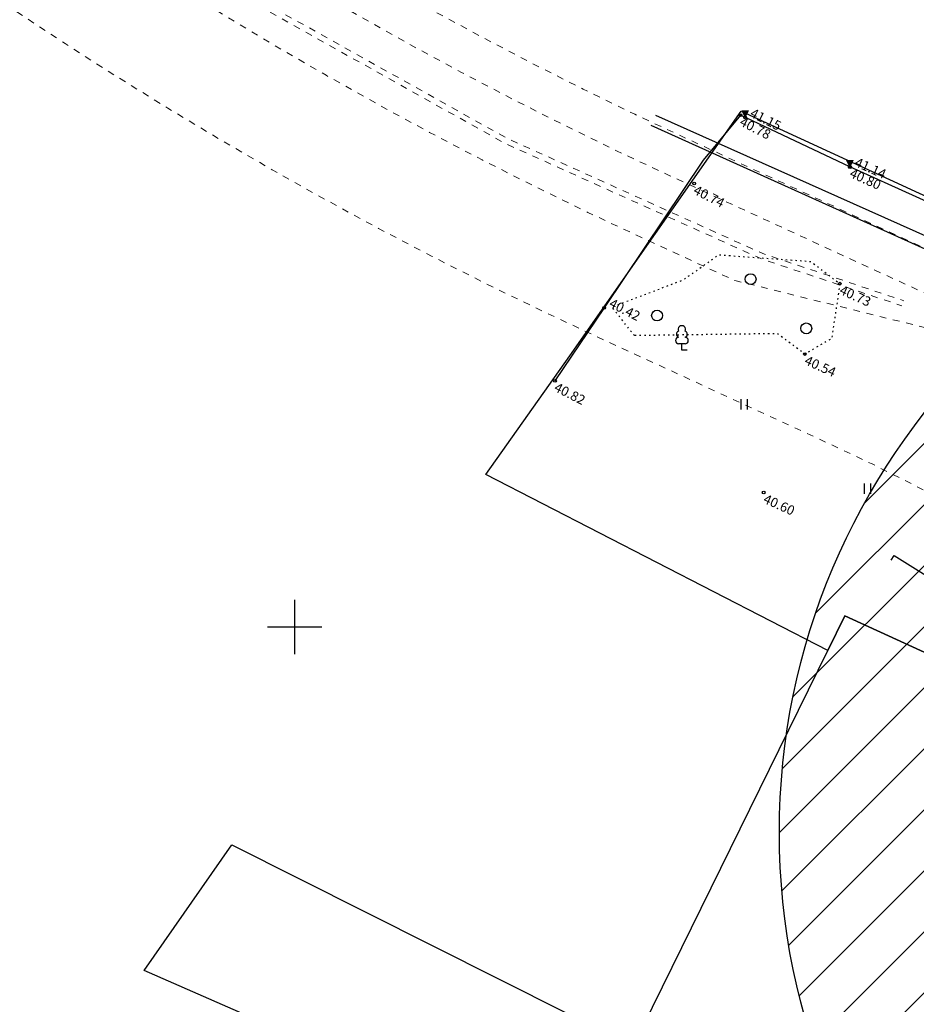
# Model space of a CAD drawing. Units: metres. Extents: x 248 to 548552, y 15 to 6584367.
# Drawn here: x 547280 to 547346, y 6584072 to 6584145 of the extents above; entities that cross this region are included whole.
import ezdxf
from ezdxf.enums import TextEntityAlignment as Align

# ---------------------------------------------------------------- set-up
doc = ezdxf.new("R2010")
doc.units = ezdxf.units.M
doc.header["$LTSCALE"] = 0.5
doc.linetypes.add('KOLVIK', pattern=[1.25, 0.25, -1])
doc.linetypes.add('Tkm_923b', pattern=[2, 1, -1])
doc.layers.get('0').update_dxf_attribs({"lineweight": 9})
for name, color, linetype in [('A_geoalus', 7, 'Continuous'), ('A_puurkaevu_sanitaarkaitseala', 5, 'Continuous'), ('A_Tammi_tee_pohiprojekt', 7, 'Continuous'), ('AED', 7, 'Continuous'), ('HALJASTUS', 82, 'Continuous'), ('KORGUS-EH2000', 7, 'Continuous'), ('KTRASS', 7, 'Continuous'), ('PIIR', 32, 'Continuous'), ('PUU', 82, 'Continuous'), ('VORK', 7, 'Continuous'), ('VTRASS', 5, 'Continuous')]:
    doc.layers.add(name, color=color, linetype=linetype)
doc.layers.add('TL_L_kattemärgistus_persptee', color=213, linetype='Continuous', lineweight=9)
doc.styles.add('ITALIC', font='italic.shx')
doc.styles.add('ROMANS', font='romans.shx', dxfattribs={"height": 1})
doc.linetypes.add('-K-', pattern='A,10,-1.5,["K",ROMANS,S=1.4,R=0,X=-0.7,Y=-0.7],-1.5,10,-3', length=26)
doc.linetypes.add('-V-', pattern='A,10,-1.5,["V",ROMANS,S=1.4,R=0,X=-0.7,Y=-0.7],-1.5,10,-3', length=26)
doc.linetypes.add('LA_AED', pattern='A,2.5,[136,mkm.shx,S=0.8,R=0,X=0,Y=0],2.5', length=5)
doc.linetypes.add('VO_AED', pattern='A,2.5,[135,mkm.shx,S=0.6,R=0,X=0,Y=0],5,[135,mkm.shx,S=0.6,R=180,X=0,Y=0],2.5', length=10)

# ---------------------------------------------------------------- blocks, each defined once
blk = doc.blocks.new('VKORIS')
at = {"color": 0, "linetype": 'Continuous'}
for p, q in [((0, 4), (0, -4)), ((-4, 0), (4, 0))]:
    blk.add_line(p, q, dxfattribs=at)
blk = doc.blocks.new('LEHTP1')
at = {"color": 0, "linetype": 'Continuous'}
for p, q in [((0.48, 0.95), (-0.48, 0.95)), ((0, 0), (0, 0.95)), ((0.76, 0), (0, 0))]:
    blk.add_line(p, q, dxfattribs=at)
for centre, radius, start, end in [((0, 3.04), 0.554, 332.5799, 207.4201), ((-0.47, 1.42), 0.475, 90.0016, 269.3953), ((-0.34, 2.35), 0.465, 109.0217, 253.1415), ((0.34, 2.35), 0.465, 286.8508, 70.9859), ((0.47, 1.42), 0.475, 270.6047, 89.9984)]:
    blk.add_arc(centre, radius, start, end, dxfattribs=at)
blk = doc.blocks.new('METS')
at = {"color": 0, "linetype": 'Continuous'}
blk.add_circle((0, 0), 0.8, dxfattribs=at)
blk = doc.blocks.new('HEIN')
at = {"color": 0, "linetype": 'Continuous'}
for p, q in [((-0.46, 0.76), (-0.46, -0.76)), ((0.46, 0.76), (0.46, -0.76))]:
    blk.add_line(p, q, dxfattribs=at)
blk = doc.blocks.new('RTKQRG')
at = {"color": 0, "linetype": 'Continuous', "lineweight": 0}
for p, q in [((0, 0), (-0.49, 0.97)), ((0.49, 0.97), (-0.49, 0.97)), ((-0.48, 0.94), (0.21, 0.42)), ((-0.44, 0.97), (0.23, 0.46)), ((-0.42, 0.84), (0.19, 0.37)), ((-0.37, 0.74), (0.17, 0.33)), ((-0.35, 0.97), (0.26, 0.51)), ((-0.32, 0.63), (0.14, 0.28)), ((-0.27, 0.97), (0.28, 0.55)), ((-0.27, 0.53), (0.12, 0.24)), ((-0.22, 0.43), (0.1, 0.19)), ((-0.19, 0.97), (0.3, 0.6)), ((-0.17, 0.33), (0.07, 0.15)), ((-0.11, 0.97), (0.33, 0.64)), ((-0.11, 0.22), (0.05, 0.1)), ((-0.06, 0.12), (0.03, 0.05)), ((-0.02, 0.97), (0.35, 0.69)), ((-0.01, 0.02), (0, 0.01)), ((0, 0), (0.49, 0.97)), ((0.06, 0.97), (0.37, 0.73)), ((0.14, 0.97), (0.39, 0.78)), ((0.22, 0.97), (0.42, 0.83)), ((0.31, 0.97), (0.44, 0.87)), ((0.39, 0.97), (0.46, 0.92)), ((0.47, 0.97), (0.49, 0.96))]:
    blk.add_line(p, q, dxfattribs=at)
blk = doc.blocks.new('A$Cba0dd7b4')
at = {"layer": 'AED', "color": 251, "linetype": 'VO_AED', "ltscale": 0.5, "flags": 128}
for points in [[(34.815, 689.655), (32.069, 686.333), (24.792, 675.483), (21.164, 670.116)], [(45.895, 656.903), (46.127, 657.247)]]:
    blk.add_lwpolyline(points, dxfattribs=at)
at = {"layer": 'AED', "color": 251, "linetype": 'LA_AED', "ltscale": 0.5, "flags": 128}
for points in [[(65.476, 675.6), (57.503, 679.238), (42.871, 685.855), (34.815, 689.655)], [(46.127, 657.247), (54.63, 651.925), (69.552, 642.864), (81.683, 635.169), (78.347, 630.969), (74.281, 625.97), (72.625, 624.035)]]:
    blk.add_lwpolyline(points, dxfattribs=at)
at = {"layer": 'HALJASTUS', "color": 251, "linetype": 'KOLVIK', "ltscale": 0.5, "flags": 128}
blk.add_lwpolyline([(27.01, 673.433), (25.355, 675.545), (30.611, 677.541), (33.213, 679.379), (39.995, 678.894), (42.131, 677.257), (41.525, 673.217), (39.555, 672.08), (37.519, 673.58), (27.01, 673.433)], dxfattribs=at)
at = {"layer": 'KORGUS-EH2000', "color": 251, "linetype": 'Continuous', "ltscale": 0.5}
for centre in [(34.815, 689.655), (35.166, 689.482), (42.871, 685.855), (42.874, 685.825), (31.413, 684.629), (42.131, 677.257), (24.792, 675.483), (39.555, 672.08), (21.164, 670.116), (36.523, 661.892)]:
    blk.add_circle(centre, 0.1, dxfattribs=at)
at = {"layer": 'KTRASS', "linetype": '-K-', "ltscale": 0.5, "flags": 128}
blk.add_lwpolyline([(28.209, 688.912), (73.867, 668.327), (67.134, 653.81), (83.354, 636.537)], dxfattribs=at)
at = {"layer": 'VTRASS', "linetype": '-V-', "ltscale": 0.5, "flags": 128}
blk.add_lwpolyline([(28.566, 689.645), (74.5, 669.115), (74.755, 668.59), (68.262, 654.85), (68.209, 653.92), (84.135, 636.907), (84.545, 635.945)], dxfattribs=at)
at = {"layer": 'AED', "color": 251, "ltscale": 0.5, "xscale": 0.5, "yscale": 0.5, "zscale": 0.5}
for p in [(35.166, 689.482), (42.874, 685.825)]:
    blk.add_blockref('RTKQRG', p, dxfattribs=at)
at = {"layer": 'HALJASTUS', "color": 251, "linetype": 'Continuous', "xscale": 0.5, "yscale": 0.5, "zscale": 0.5}
for name, p in [('METS', (35.562, 677.59)), ('METS', (28.674, 674.913)), ('METS', (39.661, 673.965)), ('HEIN', (35.072, 668.387))]:
    blk.add_blockref(name, p, dxfattribs=at)
at = {"layer": 'HALJASTUS', "color": 251, "linetype": 'Continuous', "ltscale": 0.5, "xscale": 0.5, "yscale": 0.5, "zscale": 0.5}
blk.add_blockref('HEIN', (44.157, 662.17), dxfattribs=at)
at = {"layer": 'PUU', "color": 251, "xscale": 0.5, "yscale": 0.5, "zscale": 0.5}
blk.add_blockref('LEHTP1', (30.501, 672.365), dxfattribs=at)
at = {"layer": 'VORK', "color": 251, "ltscale": 0.5, "xscale": 0.5, "yscale": 0.5, "zscale": 0.5}
blk.add_blockref('VKORIS', (2, 652), dxfattribs=at)
at = {"layer": 'KORGUS-EH2000', "color": 251, "ltscale": 0.5, "style": 'ITALIC'}
for s, rotation, p in [(' 41.15 ', 332.92992, (35.166, 689.482)), (' 41.14 ', 335.66619, (42.874, 685.825)), (' 40.42 ', 332.92992, (24.792, 675.483))]:
    blk.add_text(s, height=0.7, rotation=rotation, dxfattribs=at).set_placement(p, align=Align.BOTTOM_LEFT)
for s, rotation, p in [(' 40.78 ', 332.92992, (34.815, 689.655)), (' 40.80 ', 335.66619, (42.871, 685.855)), (' 40.74 ', 332.92992, (31.413, 684.629)), (' 40.73 ', 335.66619, (42.131, 677.257)), (' 40.54 ', 335.66619, (39.555, 672.08)), (' 40.82 ', 332.92992, (21.164, 670.116)), (' 40.60 ', 335.66619, (36.523, 661.892))]:
    blk.add_text(s, height=0.7, rotation=rotation, dxfattribs=at).set_placement(p, align=Align.TOP_LEFT)
blk = doc.blocks.new('A$Cbce278c2')
at = {"layer": 'TL_L_kattemärgistus_persptee', "linetype": 'Tkm_923b', "flags": 128}
for points in [[(94.989, 883.157, 0.028779), (88.393, 873.805), (76.041, 853.959, 0.236407), (70.732, 803.96, 0.126287), (77.77, 794.588), (81.985, 791.215), (96.868, 777.792), (123.342, 756.341, 0.00456), (137.631, 744.976), (209.57, 688.822, 0.057892), (268.898, 652.681), (275.758, 649.523), (291.313, 645.664), (305.014, 639.356, -0.013666), (310.069, 636.864, -0.048061), (325.121, 623.587, -0.046723), (339.677, 609.803, 0.370312), (354.506, 607.678)], [(324.707, 588.444, 0.463227), (326.704, 606.338, 0.092957), (282.802, 637.472), (265.552, 645.414, -0.057892), (204.647, 682.515), (132.708, 738.669, -0.00456), (118.305, 750.125), (91.401, 771.928), (74.841, 784.059), (70.216, 787.807, 0.076648), (54.55, 796.945, 0.361949), (36.928, 791.114), (27.006, 775.171, -0.030854), (19.822, 765.074), (9.33, 752.102)]]:
    blk.add_lwpolyline(points, format="xyb", dxfattribs=at)
blk.add_lwpolyline([(68.708, 836.082, 0.145091), (70.757, 804.323, -0.199073), (72.899, 803.653), (84.626, 794.149), (99.996, 781.694), (126.49, 760.225, 0.00456), (140.707, 748.917), (212.646, 692.763, 0.057892), (270.989, 657.223), (292.149, 647.48), (291.376, 645.8), (305.096, 639.483, -0.005876), (307.624, 638.279, -0.005907), (310.138, 636.997), (310.999, 638.641, -0.070738), (336.709, 620.141, -0.430363), (336.679, 615.784), (335.306, 614.503), (337.384, 612.339), (339.642, 614.447, -0.360598), (343.465, 614.672), (353.658, 607.188, 0.01436), (356.408, 608.89), (342.195, 619.326, -0.03513), (339.519, 621.596, 0.085789), (307.105, 643.897), (272.244, 659.948, -0.057892), (214.492, 695.128), (142.553, 751.282, -0.00456), (128.378, 762.556), (101.947, 783.975), (86.676, 796.35), (73.41, 807.1, -0.110006), (71.287, 811.537, -0.093598), (71.088, 832.449, 0.317081), (69.625, 835.582), (68.708, 836.082)], format="xyb", close=True, dxfattribs=at)
for points in [[(73.462, 801.43), (89.527, 787.548), (134.33, 750.174), (183.299, 712.347), (224.021, 681.309), (239.798, 670.698), (259.007, 659.975), (277.816, 651.503), (288.207, 648.03)], [(73.201, 801.127), (89.268, 787.243), (134.08, 749.862), (183.056, 712.03), (223.788, 680.984), (239.589, 670.357), (258.827, 659.617), (277.67, 651.13), (288.043, 647.663)]]:
    blk.add_lwpolyline(points, dxfattribs=at)
blk = doc.blocks.new('A$Cc088db9f')
at = {"layer": 'A_puurkaevu_sanitaarkaitseala', "ltscale": 10, "transparency": 33554636}
h = blk.add_hatch(dxfattribs=at)
h.set_pattern_fill('ANSI31', color=256)
h.set_pattern_definition([(45, (-547056.638, -6583476.0177), (-2.2450640303, 2.2450640303), [])])
edge = h.paths.add_edge_path()
edge.add_arc((329.041, 608.864), 50, 0, 360)
at = {"layer": 'A_puurkaevu_sanitaarkaitseala', "ltscale": 10}
blk.add_circle((329.041, 608.864), 50, dxfattribs=at)
at = {"layer": 'A_Tammi_tee_pohiprojekt'}
blk.add_blockref('A$Cbce278c2', (0, -0.047), dxfattribs=at)
blk = doc.blocks.new('A$C4f015290')
at = {"layer": 'PIIR', "ltscale": 0.5, "flags": 128}
for points in [[(48.38, 568.61), (78.96, 554.52), (88.49, 550.13), (76.61, 524.31), (97.63, 514.63), (100.14, 520.08), (120.37, 510.77), (78.59, 481.06), (91.16, 496.55), (94.08, 514.05), (56.02, 531.47), (54.77, 528.93), (29.6, 541.88), (35.78, 550.61), (48.38, 568.61)], [(56.02, 531.47), (94.08, 514.05), (91.16, 496.55), (78.59, 481.06), (40.44, 499.79), (54.77, 528.93), (56.02, 531.47)], [(4.44, 505.39), (10.9, 514.64), (40.44, 499.79), (78.59, 481.06), (65.18, 461.65), (65.47, 462.55), (67.66, 476.14), (29.5, 493.93), (27.76, 494.74), (12.4, 501.89), (4.44, 505.39)]]:
    blk.add_lwpolyline(points, dxfattribs=at)
at = {"layer": 'VORK', "ltscale": 0.5, "xscale": 0.5, "yscale": 0.5, "zscale": 0.5}
blk.add_blockref('VKORIS', (15.52, 530.66), dxfattribs=at)

msp = doc.modelspace()

# ---------------------------------------------------------------- block references
at = {"layer": 'A_geoalus', "ltscale": 0.5}
for name, p in [('A$C4f015290', (547284.48, 6583569.34)), ('A$Cba0dd7b4', (547298, 6583448))]:
    msp.add_blockref(name, p, dxfattribs=at)
at = {"layer": 'A_Tammi_tee_pohiprojekt', "ltscale": 10}
msp.add_blockref('A$Cc088db9f', (547056.638, 6583476.018), dxfattribs=at)

doc.saveas('drawing.dxf')
